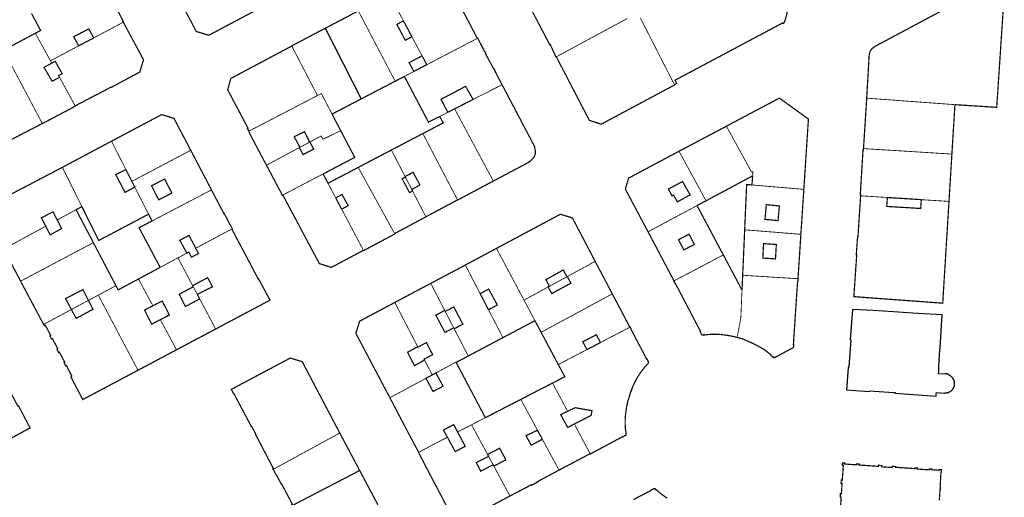
# Model space of a CAD drawing. Units: inches. Extents: x 574422 to 589548, y 4788400 to 4798536.
# Drawn here: x 582529 to 582772, y 4796555 to 4796673 of the extents above; entities that cross this region are included whole.
import ezdxf

# ---------------------------------------------------------------- set-up
doc = ezdxf.new("R2010")
doc.units = ezdxf.units.IN
doc.header["$MEASUREMENT"] = 0
for name, color, linetype, lineweight in [('080111', 7, 'Continuous', 30), ('080117', 7, 'Continuous', 20), ('080119', 7, 'Continuous', 30), ('080126', 7, 'Continuous', 30)]:
    doc.layers.add(name, color=color, linetype=linetype, lineweight=lineweight)
doc.layers.add('080118', color=9, linetype='Continuous')

msp = doc.modelspace()

# ---------------------------------------------------------------- linework, layer by layer
at = {"layer": '080111', "const_width": 0.3, "flags": 128}
for points in [[(582710.6, 4796690.16), (582710.86, 4796689.65), (582710.1, 4796689.25), (582717.78, 4796674.71), (582717.98, 4796674.71), (582717.97, 4796674.16), (582717.36, 4796672.14), (582717.09, 4796671.72), (582716.85, 4796671.86), (582690.36, 4796657.75), (582690.77, 4796656.98), (582690.19, 4796656.66)], [(582548.55, 4796683.15), (582548.87, 4796682.56), (582548.75, 4796682.5), (582549.77, 4796680.62), (582549.87, 4796680.67), (582554.29, 4796672.31), (582554.2, 4796672.26), (582554.31, 4796672.05)], [(582564.93, 4796683.91), (582568.02, 4796678.06), (582568.25, 4796677.62), (582569.05, 4796676.11), (582569.27, 4796675.68), (582569.19, 4796675.64), (582572.31, 4796669.76), (582575.39, 4796668.83), (582591.15, 4796677.2)], [(582619.9, 4796678.92), (582620.26, 4796679.11), (582627.77, 4796683.08), (582630.73, 4796684.63), (582633.36, 4796683.77), (582634.96, 4796680.7), (582637.32, 4796676.15), (582638.13, 4796674.6), (582638.26, 4796674.34), (582638.3, 4796674.37), (582641.59, 4796668.06)], [(582760.92, 4796677.44), (582744.2, 4796668.52), (582739.79, 4796666.16), (582739.75, 4796666.14), (582739.72, 4796666.12), (582739.69, 4796666.1), (582739.66, 4796666.08), (582739.63, 4796666.06), (582739.6, 4796666.04), (582739.57, 4796666.02), (582739.53, 4796666), (582739.5, 4796665.98), (582739.47, 4796665.96), (582739.44, 4796665.94), (582739.41, 4796665.92), (582739.38, 4796665.9), (582739.35, 4796665.88), (582739.32, 4796665.86), (582739.29, 4796665.83), (582739.26, 4796665.81), (582739.23, 4796665.79), (582739.2, 4796665.76), (582739.17, 4796665.74), (582739.15, 4796665.72), (582739.12, 4796665.69), (582739.07, 4796665.65), (582739.03, 4796665.61), (582739.01, 4796665.59), (582738.99, 4796665.57), (582738.97, 4796665.56), (582738.96, 4796665.54), (582738.94, 4796665.52), (582738.92, 4796665.5), (582738.9, 4796665.48), (582738.89, 4796665.46), (582738.87, 4796665.44), (582738.85, 4796665.42), (582738.84, 4796665.41), (582738.82, 4796665.39), (582738.8, 4796665.37), (582738.79, 4796665.35), (582738.77, 4796665.33), (582738.76, 4796665.31), (582738.74, 4796665.29), (582738.73, 4796665.27), (582738.71, 4796665.24), (582738.7, 4796665.22), (582738.67, 4796665.18), (582738.63, 4796665.13), (582738.62, 4796665.1), (582738.6, 4796665.08), (582738.58, 4796665.05), (582738.57, 4796665.02), (582738.55, 4796664.99), (582738.54, 4796664.97), (582738.52, 4796664.94), (582738.51, 4796664.91), (582738.49, 4796664.88), (582738.48, 4796664.85), (582738.47, 4796664.83), (582738.45, 4796664.8), (582738.44, 4796664.77), (582738.43, 4796664.74), (582738.41, 4796664.71), (582738.4, 4796664.68), (582738.39, 4796664.65), (582738.38, 4796664.62), (582738.37, 4796664.59), (582738.36, 4796664.56), (582738.34, 4796664.5), (582738.33, 4796664.44), (582738.32, 4796664.41), (582738.31, 4796664.38), (582738.3, 4796664.35), (582738.29, 4796664.32), (582738.29, 4796664.29), (582738.28, 4796664.26), (582738.28, 4796664.23), (582738.27, 4796664.2), (582738.27, 4796664.17), (582738.26, 4796664.14), (582738.25, 4796664.11), (582738.25, 4796664.08), (582738.25, 4796664.05), (582738.24, 4796664.02), (582738.24, 4796663.99), (582738.23, 4796663.96), (582738.23, 4796663.92), (582738.22, 4796663.89), (582738.22, 4796663.86), (582738.22, 4796663.83), (582738.21, 4796663.8), (582738.21, 4796663.77), (582737.61, 4796653.33)], [(582759.37, 4796651.72), (582764.53, 4796651.39), (582769.19, 4796651.1), (582769.68, 4796651.07), (582769.69, 4796651.35), (582770.34, 4796661.11), (582771.38, 4796676.86)], [(582612.25, 4796674.84), (582604.09, 4796670.55)], [(582655.01, 4796674.99), (582655.56, 4796673.94), (582659.13, 4796667.13), (582659.46, 4796666.49), (582659.57, 4796666.54), (582659.85, 4796665.94), (582660.49, 4796664.57), (582661, 4796663.49), (582661.08, 4796663.52)], [(582542.44, 4796651.42), (582543.14, 4796651.79), (582544.4, 4796652.45), (582544.8, 4796652.66), (582548.1, 4796654.38), (582551.32, 4796656.07), (582551.35, 4796656), (582551.4, 4796656.03), (582554.6, 4796657.74), (582558.36, 4796659.75), (582559.29, 4796662.79), (582557.51, 4796666.1), (582556.01, 4796668.89), (582554.38, 4796671.92), (582554.31, 4796672.05)], [(582604.09, 4796670.55), (582595.93, 4796666.27), (582595.94, 4796666.23), (582595.85, 4796666.18)], [(582647.7, 4796656.64), (582645.96, 4796659.96), (582646.02, 4796659.99), (582645.64, 4796660.66), (582645.58, 4796660.63), (582643.7, 4796664.13), (582643.79, 4796664.18), (582643.43, 4796664.84), (582643.38, 4796664.82), (582641.71, 4796668.12), (582641.59, 4796668.06)], [(582595.85, 4796666.18), (582580.82, 4796658.19), (582580.03, 4796655.39), (582585.05, 4796645.93), (582584.91, 4796645.86), (582585.27, 4796645.19)], [(582690.19, 4796656.66), (582690.23, 4796656.58), (582672.15, 4796646.91), (582669.22, 4796647.85), (582661.08, 4796663.52)], [(582647.7, 4796656.64), (582651.44, 4796649.53), (582652.19, 4796648.11), (582653.17, 4796646.24), (582653.64, 4796645.36), (582655.71, 4796641.42), (582655.66, 4796641.41), (582655.72, 4796641.21), (582655.73, 4796641.15), (582655.75, 4796641.1), (582655.76, 4796641.04), (582655.77, 4796640.98), (582655.79, 4796640.93), (582655.8, 4796640.87), (582655.82, 4796640.81), (582655.83, 4796640.76), (582655.84, 4796640.7), (582655.85, 4796640.64), (582655.86, 4796640.59), (582655.87, 4796640.53), (582655.88, 4796640.47), (582655.89, 4796640.42), (582655.9, 4796640.36), (582655.9, 4796640.3), (582655.91, 4796640.25), (582655.91, 4796640.19), (582655.92, 4796640.13), (582655.92, 4796640.07), (582655.92, 4796640.02), (582655.91, 4796639.9), (582655.9, 4796639.79), (582655.9, 4796639.73), (582655.89, 4796639.67), (582655.88, 4796639.61), (582655.87, 4796639.56), (582655.86, 4796639.5), (582655.84, 4796639.44), (582655.83, 4796639.39), (582655.81, 4796639.33), (582655.79, 4796639.27), (582655.77, 4796639.22), (582655.75, 4796639.16), (582655.73, 4796639.11), (582655.71, 4796639.05), (582655.68, 4796639), (582655.66, 4796638.95), (582655.63, 4796638.9), (582655.6, 4796638.85), (582655.57, 4796638.8), (582655.54, 4796638.75), (582655.51, 4796638.7), (582655.45, 4796638.61), (582655.38, 4796638.53), (582655.35, 4796638.49), (582655.32, 4796638.46), (582655.29, 4796638.42), (582655.26, 4796638.39), (582655.22, 4796638.35), (582655.19, 4796638.32), (582655.16, 4796638.29), (582655.12, 4796638.25), (582655.09, 4796638.22), (582655.05, 4796638.19), (582655.02, 4796638.16), (582654.98, 4796638.13), (582654.95, 4796638.1), (582654.91, 4796638.07), (582654.87, 4796638.04), (582654.83, 4796638.01), (582654.8, 4796637.98), (582654.76, 4796637.95), (582654.72, 4796637.92), (582654.69, 4796637.89), (582654.65, 4796637.86), (582654.48, 4796637.73), (582654.54, 4796637.66), (582645.54, 4796632.89)], [(582542.44, 4796651.42), (582542.28, 4796651.34), (582542.32, 4796651.27), (582536.33, 4796648.1), (582534.34, 4796647.07)], [(582703.01, 4796646.41), (582709.55, 4796649.88), (582716.09, 4796653.34), (582723.24, 4796648.18), (582722.11, 4796630.85), (582722.11, 4796630.84)], [(582736.82, 4796640.89), (582737.22, 4796647.11), (582737.42, 4796650.29), (582737.52, 4796651.87), (582737.61, 4796653.33)], [(582759.37, 4796651.72), (582759.1, 4796647.34), (582758.99, 4796645.63), (582758.87, 4796643.62), (582758.62, 4796639.6), (582758.62, 4796639.54)], [(582570.93, 4796640.48), (582566.8, 4796648.35), (582563.77, 4796649.27), (582554.66, 4796644.45), (582551.42, 4796642.73), (582551.39, 4796642.71)], [(582534.34, 4796647.07), (582531.79, 4796645.76), (582530.41, 4796645.04), (582528.05, 4796643.82), (582526.48, 4796643.01)], [(582703.01, 4796646.41), (582702.07, 4796645.91), (582700.27, 4796644.96), (582697.17, 4796643.32), (582691.33, 4796640.24)], [(582585.27, 4796645.19), (582585.44, 4796644.87), (582585.35, 4796644.82), (582589.6, 4796636.8)], [(582551.39, 4796642.71), (582545.33, 4796639.49), (582539.28, 4796636.27)], [(582570.93, 4796640.48), (582571.12, 4796640.13), (582572.36, 4796637.75), (582573.49, 4796635.6), (582576.05, 4796630.71)], [(582683.7, 4796620.38), (582678.09, 4796630.92), (582678.9, 4796633.62), (582691.33, 4796640.24)], [(582736.12, 4796629.26), (582736.13, 4796629.38), (582736.02, 4796629.39), (582736.72, 4796640.73), (582736.81, 4796640.72), (582736.82, 4796640.89)], [(582758.62, 4796639.54), (582758.6, 4796639.21), (582758.26, 4796633.71), (582757.91, 4796628.01), (582757.9, 4796627.87)], [(582589.6, 4796636.8), (582593.53, 4796629.39), (582593.64, 4796629.45)], [(582524.82, 4796616.14), (582520.71, 4796624), (582521.63, 4796627.03), (582527.36, 4796630.04), (582528.92, 4796630.85), (582533.8, 4796633.4), (582533.91, 4796633.46), (582539.13, 4796636.19), (582539.28, 4796636.27)], [(582636.72, 4796628.24), (582636.83, 4796628.3), (582636.85, 4796628.27), (582645.54, 4796632.89)], [(582581.06, 4796621.07), (582581.17, 4796621.12), (582579.17, 4796624.92), (582579.09, 4796624.88), (582576.05, 4796630.71)], [(582593.64, 4796629.45), (582599.28, 4796618.86), (582602.65, 4796612.54), (582605.6, 4796611.6), (582605.68, 4796611.64), (582611.13, 4796614.55), (582612.64, 4796615.36), (582613.52, 4796615.82)], [(582722.11, 4796630.84), (582721.38, 4796619.76)], [(582757.9, 4796627.87), (582757.89, 4796627.71), (582757.77, 4796625.78), (582757.65, 4796623.82), (582757.47, 4796620.82), (582757.24, 4796617.22), (582757.21, 4796616.72), (582757.05, 4796614.06), (582757.02, 4796613.56), (582756.77, 4796609.53), (582756.61, 4796606.93), (582756.47, 4796604.64), (582756.46, 4796604.54), (582756.4, 4796603.44), (582756.37, 4796602.95), (582756.36, 4796602.78), (582750.3, 4796603.23), (582744.19, 4796603.68), (582739.32, 4796604.03), (582734.55, 4796604.39), (582734.5, 4796604.39), (582734.45, 4796604.39), (582734.45, 4796604.43), (582734.45, 4796604.48), (582735.14, 4796614.62), (582735.04, 4796614.63), (582735.36, 4796619.11), (582735.45, 4796619.1), (582736.12, 4796629.26)], [(582636.72, 4796628.24), (582633.8, 4796626.68), (582632.82, 4796626.16), (582629.62, 4796624.45), (582628.92, 4796624.07)], [(582670.66, 4796613.09), (582665.05, 4796623.8), (582662.08, 4796624.71), (582646.32, 4796616.29)], [(582621.2, 4796619.95), (582625.06, 4796622.01), (582628.9, 4796624.07), (582628.92, 4796624.07)], [(582581.06, 4796621.07), (582581.19, 4796620.82), (582582.58, 4796618.19), (582582.66, 4796618.05), (582583.5, 4796616.46), (582587.58, 4796608.75), (582587.66, 4796608.8), (582588.44, 4796607.32), (582589.66, 4796605.07), (582590.49, 4796603.53), (582590.17, 4796603.36), (582589.27, 4796602.89), (582587.05, 4796601.7), (582586.08, 4796601.19), (582583.88, 4796600.02), (582582.91, 4796599.51), (582580.71, 4796598.34), (582579.74, 4796597.83), (582577.54, 4796596.66), (582577.08, 4796596.41)], [(582621.2, 4796619.95), (582621.25, 4796619.86), (582621.25, 4796619.85), (582613.56, 4796615.74), (582613.52, 4796615.82)], [(582683.7, 4796620.38), (582684.02, 4796619.78), (582685.35, 4796617.25), (582685.57, 4796616.85), (582686.71, 4796614.69), (582686.9, 4796614.34), (582686.98, 4796614.18), (582688.2, 4796611.87), (582689.47, 4796609.46), (582690.09, 4796608.29)], [(582721.38, 4796619.76), (582721.03, 4796614.3), (582720.67, 4796608.82)], [(582524.82, 4796616.14), (582526.9, 4796612.17), (582528.98, 4796608.21)], [(582638.64, 4796612.18), (582642.48, 4796614.24), (582644.13, 4796615.12), (582645.26, 4796615.72), (582646.32, 4796616.29)], [(582630.12, 4796607.67), (582630.14, 4796607.68), (582634.38, 4796609.92), (582636.33, 4796610.96), (582637.69, 4796611.68), (582638.48, 4796612.1), (582638.64, 4796612.18)], [(582674.88, 4796605.08), (582672.77, 4796609.09), (582670.66, 4796613.09)], [(582528.98, 4796608.21), (582534.64, 4796597.56), (582534.68, 4796597.57)], [(582630.12, 4796607.67), (582629.13, 4796607.14), (582627.68, 4796606.38), (582625.69, 4796605.32), (582623.69, 4796604.26), (582622.34, 4796603.55), (582621.26, 4796602.97)], [(582705.66, 4796594.35), (582705.57, 4796594.37), (582705.45, 4796594.4), (582705.33, 4796594.43), (582705.2, 4796594.46), (582705.08, 4796594.49), (582704.96, 4796594.52), (582704.84, 4796594.55), (582704.71, 4796594.57), (582704.59, 4796594.6), (582704.47, 4796594.63), (582704.35, 4796594.65), (582704.22, 4796594.68), (582704.1, 4796594.7), (582703.73, 4796594.77), (582703.37, 4796594.83), (582703.12, 4796594.87), (582702.88, 4796594.91), (582702.63, 4796594.94), (582702.39, 4796594.97), (582702.14, 4796595), (582701.9, 4796595.03), (582701.65, 4796595.05), (582701.41, 4796595.07), (582701.16, 4796595.08), (582700.91, 4796595.09), (582700.67, 4796595.1), (582700.42, 4796595.11), (582700.17, 4796595.11), (582699.93, 4796595.11), (582699.68, 4796595.11), (582699.43, 4796595.1), (582699.19, 4796595.09), (582698.94, 4796595.08), (582698.7, 4796595.06), (582698.45, 4796595.04), (582698.18, 4796595.02), (582697.91, 4796594.99), (582697.89, 4796594.98), (582697.87, 4796594.98), (582697.84, 4796594.98), (582697.82, 4796594.98), (582697.79, 4796594.97), (582697.77, 4796594.97), (582697.74, 4796594.97), (582697.72, 4796594.96), (582697.7, 4796594.96), (582697.67, 4796594.96), (582697.65, 4796594.96), (582697.62, 4796594.95), (582697.6, 4796594.95), (582697.57, 4796594.95), (582697.55, 4796594.94), (582697.53, 4796594.94), (582697.5, 4796594.94), (582697.45, 4796594.93), (582697.44, 4796595.01), (582697.43, 4796595), (582697.41, 4796594.99), (582697.39, 4796594.98), (582697.37, 4796594.97), (582697.35, 4796594.97), (582697.33, 4796594.96), (582697.32, 4796594.95), (582697.3, 4796594.94), (582697.28, 4796594.94), (582697.26, 4796594.93), (582697.25, 4796594.92), (582697.23, 4796594.92), (582697.21, 4796594.91), (582697.2, 4796594.91), (582697.18, 4796594.9), (582697.16, 4796594.9), (582697.15, 4796594.9), (582697.13, 4796594.9), (582697.1, 4796594.9), (582697.09, 4796594.9), (582697.07, 4796594.9), (582697.05, 4796594.91), (582697.02, 4796594.92), (582697.01, 4796594.93), (582697, 4796594.94), (582696.99, 4796594.95), (582696.98, 4796594.96), (582696.97, 4796594.97), (582696.96, 4796594.98), (582696.95, 4796594.99), (582696.94, 4796595), (582696.93, 4796595.01), (582696.92, 4796595.03), (582696.91, 4796595.04), (582696.9, 4796595.06), (582696.89, 4796595.07), (582696.88, 4796595.09), (582696.87, 4796595.1), (582696.86, 4796595.12), (582696.86, 4796595.14), (582696.85, 4796595.15), (582696.84, 4796595.17), (582696.83, 4796595.19), (582696.82, 4796595.21), (582696.82, 4796595.22), (582696.79, 4796595.27), (582696.54, 4796595.79), (582696.55, 4796595.8), (582696.62, 4796595.84), (582693.96, 4796600.92), (582692.79, 4796603.15), (582690.62, 4796607.3), (582690.43, 4796607.67), (582690.36, 4796607.63), (582690.09, 4796608.16), (582690.15, 4796608.19), (582690.09, 4796608.29)], [(582720.67, 4796608.82), (582720.64, 4796608.08), (582720.56, 4796608.08), (582719.54, 4796592.66), (582719.63, 4796592.65), (582719.59, 4796592.05), (582719.57, 4796591.87), (582719.35, 4796591.75), (582715.1, 4796589.46), (582715.08, 4796589.48), (582715.07, 4796589.47), (582715.05, 4796589.46), (582715.04, 4796589.46), (582715.03, 4796589.45), (582715.02, 4796589.44), (582715, 4796589.43), (582714.99, 4796589.43), (582714.98, 4796589.42), (582714.96, 4796589.42), (582714.95, 4796589.41), (582714.94, 4796589.4), (582714.93, 4796589.4), (582714.91, 4796589.39), (582714.9, 4796589.39), (582714.89, 4796589.39), (582714.88, 4796589.38), (582714.86, 4796589.38), (582714.85, 4796589.38), (582714.84, 4796589.37), (582714.83, 4796589.37), (582714.82, 4796589.37), (582714.8, 4796589.37), (582714.78, 4796589.37), (582714.75, 4796589.37), (582714.74, 4796589.38), (582714.72, 4796589.38), (582714.71, 4796589.39), (582714.7, 4796589.39), (582714.68, 4796589.4), (582714.67, 4796589.41), (582714.66, 4796589.42), (582714.64, 4796589.42), (582714.63, 4796589.43), (582714.62, 4796589.44), (582714.6, 4796589.45), (582714.59, 4796589.47), (582714.58, 4796589.48), (582714.56, 4796589.49), (582714.55, 4796589.5), (582714.54, 4796589.51), (582714.53, 4796589.53), (582714.51, 4796589.54), (582714.5, 4796589.55), (582714.49, 4796589.56), (582714.48, 4796589.58), (582714.46, 4796589.59), (582714.43, 4796589.55), (582713.96, 4796589.97), (582713.99, 4796590.03), (582713.98, 4796590.04), (582713.97, 4796590.05), (582713.85, 4796590.15), (582713.84, 4796590.17), (582713.76, 4796590.23), (582713.69, 4796590.29), (582713.62, 4796590.35), (582713.56, 4796590.4), (582713.49, 4796590.46), (582713.42, 4796590.51), (582713.35, 4796590.56), (582713.29, 4796590.62), (582713.22, 4796590.67), (582713.15, 4796590.72), (582713.08, 4796590.78), (582713.01, 4796590.83), (582712.94, 4796590.88), (582712.87, 4796590.93), (582712.8, 4796590.98), (582712.73, 4796591.04), (582712.66, 4796591.09), (582712.59, 4796591.14), (582712.52, 4796591.19), (582712.45, 4796591.24), (582712.38, 4796591.29), (582712.31, 4796591.34), (582712.24, 4796591.39), (582712.17, 4796591.44), (582710.55, 4796592.37), (582709.57, 4796592.85), (582708.8, 4796593.2), (582706.79, 4796594.07), (582706.67, 4796594.1), (582706.55, 4796594.13), (582706.43, 4796594.16), (582706.3, 4796594.19), (582706.18, 4796594.22), (582706.06, 4796594.25), (582705.94, 4796594.28), (582705.82, 4796594.31), (582705.69, 4796594.34), (582705.66, 4796594.35)], [(582679.21, 4796596.86), (582677.05, 4796600.97), (582674.88, 4796605.08)], [(582621.26, 4796602.97), (582620.28, 4796602.45), (582619.04, 4796601.79), (582612.57, 4796598.34), (582611.65, 4796595.34), (582620.04, 4796579.47)], [(582534.68, 4796597.57), (582534.88, 4796597.23), (582535.04, 4796597.31), (582535.08, 4796597.34), (582536.41, 4796594.82), (582536.33, 4796594.78), (582536.2, 4796594.71), (582536.62, 4796593.93), (582536.76, 4796594), (582536.84, 4796594.04), (582538.15, 4796591.53), (582538.05, 4796591.47), (582537.95, 4796591.42), (582538.36, 4796590.62), (582538.47, 4796590.68), (582538.54, 4796590.71), (582539.88, 4796588.2), (582539.77, 4796588.15), (582539.68, 4796588.1), (582540.08, 4796587.33), (582540.19, 4796587.39), (582540.27, 4796587.43), (582541.58, 4796584.88), (582541.47, 4796584.83), (582541.39, 4796584.79), (582541.59, 4796584.4), (582541.51, 4796584.34), (582542.34, 4796582.78), (582543.5, 4796580.57), (582544.31, 4796579.02), (582545.53, 4796579.67), (582547.74, 4796580.84), (582548.71, 4796581.36), (582550.91, 4796582.53), (582551.88, 4796583.04), (582554.08, 4796584.21), (582555.05, 4796584.72), (582557.26, 4796585.9), (582557.92, 4796586.25)], [(582577.08, 4796596.41), (582576.57, 4796596.14), (582574.33, 4796594.96), (582573.36, 4796594.44), (582571.11, 4796593.25), (582570.14, 4796592.73), (582567.89, 4796591.54), (582567.44, 4796591.3)], [(582679.21, 4796596.86), (582679.28, 4796596.89), (582679.54, 4796596.4), (582679.48, 4796596.37), (582679.85, 4796595.67), (582680.76, 4796593.92), (582681.05, 4796593.38), (582681.97, 4796591.64), (582682.24, 4796591.13), (582683.15, 4796589.38), (582683.36, 4796588.99), (582683.42, 4796589.03), (582683.71, 4796588.49), (582683.68, 4796588.47), (582683.71, 4796588.44), (582683.75, 4796588.38), (582683.8, 4796588.28), (582683.81, 4796588.15), (582683.79, 4796588.05), (582683.71, 4796587.93), (582683.63, 4796587.84), (582683.58, 4796587.78), (582683.17, 4796587.32), (582683.1, 4796587.3), (582683.01, 4796587.19), (582682.92, 4796587.07), (582682.83, 4796586.96), (582682.75, 4796586.85), (582682.66, 4796586.73), (582682.57, 4796586.62), (582682.48, 4796586.51), (582682.4, 4796586.39), (582682.31, 4796586.28), (582682.23, 4796586.17), (582682.14, 4796586.05), (582682.06, 4796585.94), (582681.97, 4796585.83), (582681.89, 4796585.71), (582681.81, 4796585.6), (582681.73, 4796585.49), (582681.65, 4796585.37), (582681.57, 4796585.26), (582681.49, 4796585.14), (582681.42, 4796585.03), (582681.34, 4796584.91), (582681.27, 4796584.8), (582681.12, 4796584.56), (582680.98, 4796584.33), (582680.91, 4796584.21), (582680.85, 4796584.09), (582680.78, 4796583.97), (582680.72, 4796583.85), (582680.65, 4796583.73), (582680.59, 4796583.61), (582680.53, 4796583.49), (582680.47, 4796583.37), (582680.41, 4796583.25), (582680.35, 4796583.13), (582680.29, 4796583.01), (582680.24, 4796582.89), (582680.18, 4796582.77), (582680.13, 4796582.65), (582680.07, 4796582.53), (582680.02, 4796582.41), (582679.96, 4796582.29), (582679.91, 4796582.17), (582679.86, 4796582.05), (582679.8, 4796581.93), (582679.75, 4796581.81), (582679.69, 4796581.69), (582679.74, 4796581.64), (582679.52, 4796581.06), (582679.45, 4796581.08), (582679.36, 4796580.77), (582679.38, 4796580.76), (582678.82, 4796578.87), (582678.8, 4796578.87), (582678.78, 4796578.88), (582678.69, 4796578.54), (582678.73, 4796578.51), (582678.6, 4796577.89), (582678.52, 4796577.87), (582678.5, 4796577.7), (582678.47, 4796577.53), (582678.44, 4796577.37), (582678.41, 4796577.2), (582678.38, 4796577.03), (582678.36, 4796576.86), (582678.33, 4796576.69), (582678.3, 4796576.52), (582678.28, 4796576.35), (582678.25, 4796576.18), (582678.23, 4796576.01), (582678.21, 4796575.84), (582678.19, 4796575.67), (582678.17, 4796575.5), (582678.15, 4796575.33), (582678.13, 4796575.16), (582678.11, 4796574.99), (582678.1, 4796574.82), (582678.09, 4796574.65), (582678.08, 4796574.48), (582678.07, 4796574.31), (582678.06, 4796574.14), (582678.05, 4796573.88), (582678.05, 4796573.62), (582678.05, 4796573.53), (582678.05, 4796573.44), (582678.05, 4796573.34), (582678.05, 4796573.25), (582678.05, 4796573.16), (582678.05, 4796573.07), (582678.06, 4796572.98), (582678.06, 4796572.88), (582678.06, 4796572.79), (582678.07, 4796572.7), (582678.07, 4796572.61), (582678.08, 4796572.52), (582678.08, 4796572.42), (582678.09, 4796572.33), (582678.09, 4796572.24), (582678.1, 4796572.15), (582678.1, 4796572.05), (582678.11, 4796571.96), (582678.11, 4796571.87), (582678.12, 4796571.78), (582678.12, 4796571.69), (582678.13, 4796571.59), (582678.29, 4796570.71), (582678.27, 4796570.7), (582678.27, 4796570.68), (582678.28, 4796570.66), (582678.28, 4796570.64), (582678.28, 4796570.62), (582678.28, 4796570.61), (582678.29, 4796570.59), (582678.29, 4796570.57), (582678.29, 4796570.55), (582678.29, 4796570.54), (582678.29, 4796570.52), (582678.29, 4796570.5), (582678.29, 4796570.48), (582678.29, 4796570.47), (582678.29, 4796570.45), (582678.29, 4796570.44), (582678.29, 4796570.42), (582678.29, 4796570.41), (582678.28, 4796570.39), (582678.28, 4796570.38), (582678.28, 4796570.36), (582678.27, 4796570.35), (582678.27, 4796570.34), (582678.25, 4796570.31), (582678.24, 4796570.29), (582678.22, 4796570.28), (582678.21, 4796570.27), (582678.2, 4796570.26), (582678.19, 4796570.25), (582678.18, 4796570.25), (582678.17, 4796570.24), (582678.16, 4796570.23), (582678.15, 4796570.23), (582678.13, 4796570.22), (582678.12, 4796570.21), (582678.11, 4796570.21), (582678.1, 4796570.2), (582678.08, 4796570.2), (582678.07, 4796570.19), (582678.06, 4796570.18), (582678.04, 4796570.18), (582678.03, 4796570.17), (582678.01, 4796570.17), (582678, 4796570.16), (582677.99, 4796570.16), (582677.97, 4796570.15), (582677.98, 4796570.1), (582677.46, 4796569.82), (582677.41, 4796569.86), (582670.05, 4796565.93), (582670.04, 4796565.91), (582669.59, 4796565.66), (582669.55, 4796565.75), (582669.41, 4796565.68)], [(582557.92, 4796586.25), (582558.23, 4796586.41), (582560.48, 4796587.6), (582561.45, 4796588.12), (582563.69, 4796589.31), (582564.67, 4796589.83), (582566.92, 4796591.02), (582567.44, 4796591.3)], [(582509.96, 4796560.85), (582510.47, 4796561.13), (582512.66, 4796562.31), (582513.99, 4796563.02), (582516.2, 4796564.19), (582517.27, 4796564.75), (582519.5, 4796565.92), (582519.97, 4796566.15), (582520, 4796566.07), (582521.27, 4796566.74), (582523.56, 4796567.89), (582524.63, 4796568.45), (582526.88, 4796569.62), (582527.94, 4796570.18), (582530.07, 4796571.36), (582531.33, 4796572.02), (582530.82, 4796573), (582530.52, 4796573.57), (582529.29, 4796575.9), (582528.48, 4796577.44), (582528.33, 4796577.37), (582524.14, 4796585.29), (582524.2, 4796585.32), (582521.83, 4796589.81)], [(582591.28, 4796561.82), (582591.15, 4796562.06), (582591.26, 4796562.12), (582586.91, 4796570.44), (582586.98, 4796570.5), (582586.91, 4796570.65), (582586.07, 4796572.21), (582586, 4796572.33), (582585.92, 4796572.3), (582581.5, 4796580.62), (582581.43, 4796580.58), (582580.93, 4796581.53), (582595.48, 4796589.26), (582598.43, 4796588.35), (582607.68, 4796570.77)], [(582620.04, 4796579.47), (582623.55, 4796572.76), (582627.13, 4796566)], [(582612.59, 4796561.53), (582612.36, 4796561.96), (582607.68, 4796570.77)], [(582627.13, 4796566), (582627.18, 4796565.91), (582627.16, 4796565.89), (582628.91, 4796562.49), (582630.77, 4796558.94), (582631.11, 4796558.28), (582631.45, 4796557.63), (582631.47, 4796557.64), (582635.36, 4796550.18), (582638.35, 4796549.25), (582649.57, 4796555.21), (582649.64, 4796555.25)], [(582661.74, 4796561.63), (582665.58, 4796563.65), (582669.41, 4796565.68)], [(582591.28, 4796561.82), (582591.66, 4796561.11), (582591.82, 4796560.82), (582591.88, 4796560.76), (582593.3, 4796558.13), (582593.36, 4796558.18), (582595.96, 4796553.29), (582595.83, 4796553.19), (582595.99, 4796552.89)], [(582617.1, 4796553.05), (582617.07, 4796553.1), (582612.59, 4796561.53)], [(582649.64, 4796555.25), (582652.31, 4796556.64), (582654.97, 4796558.03), (582654.99, 4796557.97), (582655.02, 4796557.92), (582656.49, 4796558.7), (582656.44, 4796558.8), (582661.58, 4796561.54), (582661.74, 4796561.63)], [(582755.52, 4796554.17), (582755.69, 4796556.85), (582755.74, 4796556.85), (582755.79, 4796557.46), (582755.72, 4796557.46), (582755.92, 4796561.2), (582756.04, 4796561.19), (582756.06, 4796561.47), (582756.08, 4796561.68), (582756.08, 4796561.72), (582755.5, 4796561.76), (582755.49, 4796561.59), (582753.61, 4796561.73), (582753.62, 4796561.9), (582753.04, 4796561.94), (582753.02, 4796561.69), (582750.06, 4796561.89), (582750.08, 4796562.14), (582749.5, 4796562.18), (582749.49, 4796562), (582744.7, 4796562.33), (582744.71, 4796562.51), (582744.19, 4796562.55), (582743.94, 4796562.57), (582743.92, 4796562.27), (582741.26, 4796562.45), (582741.28, 4796562.75), (582740.52, 4796562.81), (582740.5, 4796562.56), (582735.71, 4796562.89), (582735.73, 4796563.14), (582735.14, 4796563.18), (582735.12, 4796562.93), (582732.2, 4796563.13), (582732.22, 4796563.38), (582731.63, 4796563.42), (582731.59, 4796562.84), (582731.84, 4796562.83), (582731.6, 4796559.19), (582731.35, 4796559.2), (582731.29, 4796558.36), (582731.54, 4796558.35), (582731.37, 4796555.8), (582731.12, 4796555.82), (582731.07, 4796554.99), (582731.32, 4796554.97), (582730.99, 4796550.05)], [(582680.1, 4796554.36), (582684.44, 4796556.62), (582684.41, 4796556.69), (582684.94, 4796556.96), (582684.96, 4796556.97), (582684.98, 4796556.98), (582685, 4796556.99), (582685.02, 4796557), (582685.04, 4796557.01), (582685.06, 4796557.02), (582685.07, 4796557.03), (582685.09, 4796557.04), (582685.11, 4796557.04), (582685.13, 4796557.05), (582685.15, 4796557.06), (582685.17, 4796557.07), (582685.18, 4796557.07), (582685.2, 4796557.08), (582685.22, 4796557.08), (582685.24, 4796557.08), (582685.25, 4796557.09), (582685.27, 4796557.09), (582685.29, 4796557.09), (582685.3, 4796557.09), (582685.32, 4796557.08), (582685.33, 4796557.08), (582685.35, 4796557.07), (582685.38, 4796557.06), (582685.39, 4796557.06), (582685.4, 4796557.04), (582685.42, 4796557.03), (582685.43, 4796557.01), (582685.44, 4796557.01), (582685.45, 4796557), (582685.46, 4796556.98), (582685.48, 4796556.96), (582685.49, 4796556.94), (582685.5, 4796556.93), (582685.5, 4796556.92), (582685.51, 4796556.91), (582685.52, 4796556.9), (582685.52, 4796556.89), (582685.53, 4796556.87), (582685.54, 4796556.86), (582685.57, 4796556.91), (582686.03, 4796556.54), (582686.01, 4796556.51), (582686.15, 4796556.4), (582686.24, 4796556.33), (582686.33, 4796556.25), (582686.42, 4796556.18), (582686.51, 4796556.11), (582686.6, 4796556.04), (582686.69, 4796555.97), (582686.78, 4796555.9), (582686.87, 4796555.83), (582686.96, 4796555.76), (582687.05, 4796555.69), (582687.14, 4796555.62), (582687.23, 4796555.55), (582687.32, 4796555.48), (582687.41, 4796555.42), (582687.51, 4796555.35), (582687.6, 4796555.28), (582687.69, 4796555.21), (582687.78, 4796555.15), (582687.88, 4796555.08), (582687.97, 4796555.02), (582688.07, 4796554.95), (582688.25, 4796554.83), (582688.43, 4796554.71)]]:
    msp.add_lwpolyline(points, dxfattribs=at)
at = {"layer": '080111', "flags": 128}
msp.add_lwpolyline([(582734.13, 4796601.25), (582733.57, 4796593.72), (582733.66, 4796593.71), (582733.17, 4796587.06), (582733.06, 4796586.88), (582732.66, 4796581.44), (582738.32, 4796581.01), (582738.33, 4796581.19), (582744.19, 4796580.78), (582744.65, 4796580.75), (582744.64, 4796580.58), (582754.76, 4796579.86), (582754.76, 4796579.96), (582754.77, 4796580.16), (582754.78, 4796580.36), (582754.8, 4796580.73), (582756.76, 4796580.63), (582756.81, 4796580.64), (582756.87, 4796580.64), (582756.93, 4796580.65), (582756.98, 4796580.66), (582757.04, 4796580.66), (582757.09, 4796580.67), (582757.15, 4796580.68), (582757.21, 4796580.68), (582757.26, 4796580.69), (582757.32, 4796580.7), (582757.37, 4796580.71), (582757.43, 4796580.72), (582757.48, 4796580.73), (582757.53, 4796580.74), (582757.59, 4796580.76), (582757.64, 4796580.77), (582757.69, 4796580.78), (582757.75, 4796580.8), (582757.8, 4796580.82), (582757.85, 4796580.83), (582757.9, 4796580.85), (582757.95, 4796580.88), (582758.06, 4796580.93), (582758.17, 4796580.98), (582758.23, 4796581.02), (582758.29, 4796581.06), (582758.34, 4796581.09), (582758.4, 4796581.14), (582758.45, 4796581.18), (582758.5, 4796581.22), (582758.56, 4796581.27), (582758.61, 4796581.32), (582758.66, 4796581.37), (582758.7, 4796581.42), (582758.75, 4796581.47), (582758.79, 4796581.53), (582758.83, 4796581.58), (582758.88, 4796581.64), (582758.91, 4796581.7), (582758.95, 4796581.76), (582758.99, 4796581.82), (582759.02, 4796581.88), (582759.05, 4796581.95), (582759.08, 4796582.01), (582759.13, 4796582.13), (582759.15, 4796582.19), (582759.17, 4796582.25), (582759.19, 4796582.3), (582759.21, 4796582.35), (582759.22, 4796582.41), (582759.24, 4796582.46), (582759.25, 4796582.52), (582759.26, 4796582.58), (582759.27, 4796582.63), (582759.27, 4796582.69), (582759.28, 4796582.74), (582759.29, 4796582.8), (582759.29, 4796582.86), (582759.29, 4796582.91), (582759.29, 4796582.97), (582759.29, 4796583.03), (582759.29, 4796583.08), (582759.28, 4796583.14), (582759.28, 4796583.19), (582759.27, 4796583.25), (582759.26, 4796583.3), (582759.26, 4796583.32), (582759.25, 4796583.36), (582759.23, 4796583.47), (582759.19, 4796583.59), (582759.18, 4796583.64), (582759.16, 4796583.7), (582759.14, 4796583.76), (582759.11, 4796583.81), (582759.09, 4796583.87), (582759.06, 4796583.93), (582759.03, 4796583.98), (582759, 4796584.03), (582758.97, 4796584.09), (582758.94, 4796584.14), (582758.91, 4796584.19), (582758.87, 4796584.24), (582758.84, 4796584.29), (582758.8, 4796584.34), (582758.76, 4796584.39), (582758.73, 4796584.43), (582758.69, 4796584.48), (582758.64, 4796584.53), (582758.6, 4796584.57), (582758.56, 4796584.61), (582758.47, 4796584.7), (582758.37, 4796584.78), (582758.32, 4796584.82), (582758.27, 4796584.86), (582758.21, 4796584.9), (582758.16, 4796584.94), (582758.1, 4796584.97), (582758.05, 4796585.01), (582757.99, 4796585.04), (582757.93, 4796585.07), (582757.87, 4796585.11), (582757.82, 4796585.14), (582757.76, 4796585.17), (582757.7, 4796585.2), (582757.64, 4796585.23), (582757.58, 4796585.26), (582757.52, 4796585.29), (582757.46, 4796585.31), (582757.4, 4796585.34), (582757.33, 4796585.37), (582757.27, 4796585.39), (582757.21, 4796585.42), (582757.15, 4796585.45), (582757.09, 4796585.48), (582757, 4796585.27), (582755.35, 4796585.37), (582755.38, 4796586.21), (582755.43, 4796587.37), (582755.61, 4796591.27), (582755.64, 4796591.41), (582755.67, 4796591.53), (582755.74, 4796591.78), (582755.98, 4796595.85), (582756.23, 4796599.91), (582756.2, 4796599.91), (582756.18, 4796599.91), (582750.21, 4796600.28), (582744.19, 4796600.64), (582739.12, 4796600.95)], close=True, dxfattribs=at)
at = {"layer": '080117', "const_width": 0.2, "flags": 128}
for points in [[(582619.9, 4796678.92), (582623.38, 4796672.38)], [(582621.35, 4796657.51), (582616.8, 4796666.17), (582612.25, 4796674.84)], [(582661.08, 4796663.52), (582671.12, 4796668.94), (582678.57, 4796672.96)], [(582690.19, 4796656.66), (582685.56, 4796665.73), (582681.81, 4796673.08)], [(582554.31, 4796672.05), (582550.67, 4796670.12), (582547.02, 4796668.19)], [(582532.63, 4796669.33), (582534.65, 4796665.65), (582536.35, 4796662.54)], [(582625.46, 4796668.48), (582627.98, 4796663.77)], [(582641.59, 4796668.06), (582635.37, 4796664.82), (582629.15, 4796661.58)], [(582543.31, 4796666.23), (582539.83, 4796664.39), (582536.35, 4796662.54)], [(582595.85, 4796666.18), (582599.01, 4796660.08), (582602.18, 4796653.97)], [(582534.34, 4796647.07), (582529.55, 4796656.11), (582525.88, 4796663.03)], [(582536.35, 4796662.54), (582536.51, 4796662.25), (582536.67, 4796661.96)], [(582538.58, 4796658.46), (582540.4, 4796655.15), (582542.44, 4796651.42)], [(582625.93, 4796659.9), (582623.74, 4796658.76), (582623.61, 4796658.69)], [(582647.7, 4796656.64), (582644.13, 4796654.82), (582640.55, 4796653.01)], [(582585.27, 4796645.19), (582594.2, 4796649.83), (582602.18, 4796653.97)], [(582605.79, 4796649.4), (582604.46, 4796651.93), (582603.14, 4796654.47), (582602.66, 4796654.22), (582602.18, 4796653.97)], [(582759.37, 4796651.72), (582751.78, 4796652.28), (582744.2, 4796652.84), (582740.91, 4796653.09), (582737.61, 4796653.33)], [(582634.33, 4796649.85), (582633.33, 4796649.34), (582632.32, 4796648.82)], [(582645.54, 4796632.89), (582640.77, 4796641.79), (582636, 4796650.69)], [(582709.49, 4796634.17), (582709.56, 4796635.16), (582709.18, 4796635.19), (582706.1, 4796640.8), (582703.01, 4796646.41)], [(582607.91, 4796645.33), (582605.73, 4796644.26), (582603.55, 4796643.19), (582603.12, 4796644.02), (582600.31, 4796642.52)], [(582636.72, 4796628.24), (582632.44, 4796636.42), (582628.17, 4796644.6)], [(582554.94, 4796635.73), (582551.39, 4796642.71)], [(582600.25, 4796642.49), (582597.86, 4796641.21)], [(582570.93, 4796640.48), (582563.68, 4796636.65), (582556.42, 4796632.81)], [(582597.7, 4796641.13), (582589.6, 4796636.8)], [(582623.78, 4796634.01), (582620.41, 4796640.54)], [(582691.33, 4796640.24), (582694.68, 4796634.1), (582697.99, 4796628.02)], [(582758.62, 4796639.54), (582751.41, 4796639.99), (582744.2, 4796640.44), (582740.51, 4796640.66), (582736.82, 4796640.89)], [(582539.28, 4796636.27), (582543.77, 4796627.25), (582544.09, 4796626.6)], [(582593.64, 4796629.45), (582602.5, 4796634.08), (582603.57, 4796634.64)], [(582612.23, 4796636.25), (582616.72, 4796628.1), (582621.2, 4796619.95)], [(582606.69, 4796628.73), (582604.78, 4796632.35)], [(582625.43, 4796630.83), (582624.66, 4796632.31), (582623.85, 4796633.87)], [(582722.11, 4796630.84), (582715.06, 4796631.44), (582709.32, 4796631.93)], [(582560.54, 4796624.73), (582558.48, 4796628.77), (582557.14, 4796631.4)], [(582576.05, 4796630.71), (582567.12, 4796626.05), (582561.39, 4796623.05)], [(582628.92, 4796624.07), (582625.63, 4796630.43)], [(582736.12, 4796629.26), (582740.16, 4796629), (582742.71, 4796628.84)], [(582683.7, 4796620.38), (582689.74, 4796623.62), (582695.78, 4796626.85)], [(582751.09, 4796628.3), (582754.49, 4796628.09), (582757.9, 4796627.87)], [(582538.01, 4796623.3), (582541.05, 4796624.95), (582542.66, 4796625.82)], [(582613.52, 4796615.82), (582608.54, 4796625.23), (582608.15, 4796625.97)], [(582524.82, 4796616.14), (582530, 4796618.95), (582535.18, 4796621.76)], [(582581.06, 4796621.07), (582576.62, 4796618.7), (582572.19, 4796616.32)], [(582721.38, 4796619.76), (582714.45, 4796620.32), (582707.52, 4796620.87)], [(582528.98, 4796608.21), (582537.95, 4796612.95), (582546.93, 4796617.7)], [(582569.96, 4796615.13), (582568.87, 4796614.54), (582567.77, 4796613.95)], [(582646.32, 4796616.29), (582649.72, 4796609.91), (582653.11, 4796603.54)], [(582690.09, 4796608.29), (582696.18, 4796611.48), (582702.26, 4796614.67)], [(582567.77, 4796613.95), (582565.58, 4796612.78), (582563.39, 4796611.61)], [(582571.41, 4796607.1), (582567.77, 4796613.95)], [(582638.64, 4796612.18), (582642.3, 4796605.13)], [(582670.66, 4796613.09), (582667.17, 4796611.19), (582663.79, 4796609.35)], [(582558.04, 4796608.74), (582559.82, 4796605.44), (582561.6, 4796602.14)], [(582630.12, 4796607.67), (582633.56, 4796601)], [(582663.69, 4796609.3), (582661.89, 4796608.32), (582659.36, 4796606.94)], [(582720.67, 4796608.82), (582713.85, 4796609.24), (582707.03, 4796609.67)], [(582548.14, 4796604.77), (582550.31, 4796605.93), (582552.49, 4796607.1)], [(582572.54, 4796604.97), (582572.35, 4796605.33), (582571.55, 4796606.83)], [(582659.05, 4796606.77), (582656.24, 4796605.24), (582653.11, 4796603.54)], [(582674.88, 4796605.08), (582666.11, 4796600.34), (582657.33, 4796595.6)], [(582706.87, 4796606), (582706.57, 4796599.09), (582705.66, 4796594.35)], [(582541.51, 4796601.22), (582543.61, 4796602.35), (582545.71, 4796603.47)], [(582545.71, 4796603.47), (582548.14, 4796604.77)], [(582548.14, 4796604.77), (582552.96, 4796595.64), (582555.59, 4796590.67), (582556.69, 4796588.59), (582557.47, 4796587.11), (582557.92, 4796586.25)], [(582573.14, 4796603.84), (582574.73, 4796600.85), (582575.83, 4796598.78), (582576.61, 4796597.3), (582577.08, 4796596.41)], [(582621.26, 4796602.97), (582624.1, 4796597.46), (582626.9, 4796592.05)], [(582653.11, 4796603.54), (582654.75, 4796600.47), (582655.81, 4796598.47)], [(582534.68, 4796597.57), (582541.51, 4796601.22)], [(582633.69, 4796600.74), (582634.74, 4796598.71), (582635.77, 4796596.71)], [(582644.35, 4796601.17), (582647.92, 4796594.29)], [(582563.44, 4796598.72), (582564.25, 4796597.22), (582565.06, 4796595.72), (582565.34, 4796595.19), (582566.96, 4796592.18), (582567.44, 4796591.3)], [(582635.89, 4796596.48), (582639.36, 4796589.76)], [(582679.21, 4796596.86), (582675.59, 4796594.97), (582671.97, 4796593.09)], [(582668.65, 4796591.35), (582665.1, 4796589.51), (582661.56, 4796587.66)], [(582628.59, 4796588.79), (582629.48, 4796587.05), (582630.49, 4796585.1)], [(582636.38, 4796588.19), (582636.36, 4796588.22), (582636.35, 4796588.26), (582633.42, 4796586.68), (582631.39, 4796585.59)], [(582620.04, 4796579.47), (582628.19, 4796583.86), (582628.94, 4796584.27)], [(582663.86, 4796576.12), (582662.01, 4796579.61), (582660.16, 4796583.09)], [(582656.43, 4796571.47), (582652.33, 4796579.06)], [(582640.18, 4796572.8), (582641.88, 4796573.68), (582643.57, 4796574.55)], [(582636.74, 4796571.03), (582638.46, 4796571.92), (582640.18, 4796572.8)], [(582644.13, 4796565.48), (582642.28, 4796568.91), (582640.18, 4796572.8)], [(582669.41, 4796565.68), (582667.47, 4796569.33), (582665.53, 4796572.99)], [(582607.68, 4796570.77), (582599.48, 4796566.3), (582591.28, 4796561.82)], [(582627.13, 4796566), (582630.64, 4796567.89), (582634.22, 4796569.73)], [(582661.74, 4796561.63), (582657.64, 4796569.23)], [(582645.49, 4796562.96), (582644.91, 4796564.03), (582644.38, 4796565.02)], [(582649.64, 4796555.25), (582647.57, 4796559.1), (582645.67, 4796562.62)]]:
    msp.add_lwpolyline(points, dxfattribs=at)
at = {"layer": '080118', "flags": 128}
for points in [[(582604.09, 4796670.55), (582612.94, 4796653.13)], [(582612.59, 4796561.53), (582595.99, 4796552.89)]]:
    msp.add_lwpolyline(points, dxfattribs=at)
at = {"layer": '080119', "const_width": 0.3, "flags": 128}
for points in [[(582543.31, 4796666.23), (582542.69, 4796667.35), (582542.06, 4796668.47), (582545.79, 4796670.4), (582546.4, 4796669.3), (582547.02, 4796668.19)], [(582625.46, 4796668.48), (582624.65, 4796668.04), (582623.84, 4796667.59), (582621.75, 4796671.51), (582623.38, 4796672.38)], [(582623.38, 4796672.38), (582624.52, 4796670.25), (582625.46, 4796668.48)], [(582543.31, 4796666.23), (582545.33, 4796667.29), (582547.02, 4796668.19)], [(582627.98, 4796663.77), (582624.78, 4796662.07), (582625.93, 4796659.9)], [(582629.15, 4796661.58), (582628.56, 4796662.67), (582627.98, 4796663.77)], [(582536.67, 4796661.96), (582534.76, 4796660.93), (582536.75, 4796657.49), (582538.58, 4796658.46)], [(582538.58, 4796658.46), (582538.46, 4796658.68), (582538.35, 4796658.89), (582539.25, 4796659.35), (582537.52, 4796662.41), (582537.09, 4796662.18), (582536.67, 4796661.96)], [(582625.93, 4796659.9), (582627.54, 4796660.74), (582629.15, 4796661.58)], [(582640.55, 4796653.01), (582639.64, 4796654.62), (582638.72, 4796656.24), (582632.64, 4796653.04), (582633.48, 4796651.44), (582634.33, 4796649.85)], [(582636, 4796650.69), (582638.63, 4796652.03), (582640.55, 4796653.01)], [(582634.33, 4796649.85), (582635.16, 4796650.27), (582636, 4796650.69)], [(582600.25, 4796642.49), (582599.59, 4796643.82), (582598.98, 4796645.06), (582598.42, 4796644.77), (582598.4, 4796644.81), (582596.45, 4796643.8), (582597.16, 4796642.51), (582597.86, 4796641.21)], [(582600.31, 4796642.52), (582601.24, 4796640.77), (582598.64, 4796639.41), (582597.7, 4796641.13)], [(582600.25, 4796642.49), (582600.31, 4796642.52)], [(582597.7, 4796641.13), (582597.86, 4796641.21)], [(582557.14, 4796631.4), (582554.73, 4796630.09), (582552.45, 4796634.46), (582553.69, 4796635.1), (582554.94, 4796635.73)], [(582554.94, 4796635.73), (582556.39, 4796632.88), (582556.42, 4796632.81)], [(582625.43, 4796630.83), (582626.44, 4796631.37), (582627.45, 4796631.91), (582625.76, 4796635.05), (582624.77, 4796634.53), (582623.78, 4796634.01)], [(582623.78, 4796634.01), (582623.85, 4796633.87)], [(582556.42, 4796632.81), (582557.14, 4796631.4)], [(582623.85, 4796633.87), (582623.46, 4796633.66), (582623.07, 4796633.44), (582623.98, 4796631.74), (582624.88, 4796630.04), (582625.63, 4796630.43)], [(582606.69, 4796628.73), (582608.24, 4796629.58), (582609.75, 4796626.83), (582608.15, 4796625.97)], [(582625.63, 4796630.43), (582625.43, 4796630.83)], [(582608.15, 4796625.97), (582606.69, 4796628.73)], [(582742.71, 4796628.84), (582742.63, 4796627.74), (582742.55, 4796626.64), (582744.2, 4796626.54), (582750.92, 4796626.13), (582751, 4796627.22), (582751.09, 4796628.3)], [(582742.71, 4796628.84), (582743.45, 4796628.79), (582744.2, 4796628.74), (582751.05, 4796628.31), (582751.09, 4796628.3)], [(582535.18, 4796621.76), (582534.09, 4796623.82), (582536.97, 4796625.31), (582537.49, 4796624.3), (582538.01, 4796623.3)], [(582538.01, 4796623.3), (582539.11, 4796621.18), (582536.25, 4796619.62), (582535.2, 4796621.73), (582535.18, 4796621.76)], [(582569.96, 4796615.13), (582568.25, 4796618.29), (582570.49, 4796619.49), (582572.19, 4796616.32)], [(582572.19, 4796616.32), (582572.17, 4796616.31), (582572.16, 4796616.31), (582572.84, 4796615.02), (582571.09, 4796614.12), (582570.48, 4796615.4), (582570.22, 4796615.27), (582569.96, 4796615.13)], [(582659.36, 4796606.94), (582658.51, 4796608.58), (582662.78, 4796610.97), (582663.23, 4796610.13), (582663.69, 4796609.3)], [(582572.54, 4796604.97), (582576.29, 4796606.81), (582575.12, 4796609.07), (582573.26, 4796608.09), (582571.41, 4796607.1)], [(582663.79, 4796609.35), (582664.23, 4796608.54), (582664.67, 4796607.72), (582659.96, 4796605.15), (582659.51, 4796605.96), (582659.05, 4796606.77)], [(582663.69, 4796609.3), (582663.79, 4796609.35)], [(582541.51, 4796601.22), (582540.06, 4796603.91), (582544.36, 4796606.13), (582545.71, 4796603.47)], [(582573.14, 4796603.84), (582569.64, 4796601.97), (582568.09, 4796605), (582571.55, 4796606.83)], [(582571.55, 4796606.83), (582571.41, 4796607.1)], [(582572.54, 4796604.97), (582573.14, 4796603.84)], [(582642.3, 4796605.13), (582644.4, 4796606.26), (582646.53, 4796602.34), (582644.35, 4796601.17)], [(582644.35, 4796601.17), (582643.28, 4796603.24), (582642.3, 4796605.13)], [(582659.05, 4796606.77), (582659.36, 4796606.94)], [(582545.71, 4796603.47), (582546.82, 4796601.28), (582542.68, 4796599.03), (582541.51, 4796601.22)], [(582561.6, 4796602.14), (582563.9, 4796603.32), (582565.66, 4796599.86), (582563.44, 4796598.72)], [(582563.44, 4796598.72), (582561.31, 4796597.62), (582559.54, 4796601.08), (582561.6, 4796602.14)], [(582633.56, 4796601), (582631.37, 4796599.82), (582633.63, 4796595.57), (582634.7, 4796596.14), (582635.77, 4796596.71)], [(582633.69, 4796600.74), (582633.56, 4796601)], [(582633.69, 4796600.74), (582635.79, 4796601.86), (582638.03, 4796597.61), (582636.96, 4796597.04), (582635.89, 4796596.48)], [(582635.77, 4796596.71), (582635.89, 4796596.48)], [(582626.9, 4796592.05), (582626.92, 4796592), (582626.95, 4796591.95), (582629.04, 4796593.07), (582630.58, 4796590.09), (582628.48, 4796589), (582628.53, 4796588.89), (582628.59, 4796588.79)], [(582668.65, 4796591.35), (582667.6, 4796593.26), (582670.93, 4796595), (582671.97, 4796593.09)], [(582671.97, 4796593.09), (582670.38, 4796592.25), (582668.65, 4796591.35)], [(582628.59, 4796588.79), (582627.35, 4796588.07), (582626.11, 4796587.36), (582625.26, 4796589.02), (582624.41, 4796590.69), (582625.65, 4796591.37), (582626.9, 4796592.05)], [(582631.39, 4796585.59), (582632.27, 4796583.95), (582633.15, 4796582.32), (582630.67, 4796581.02), (582629.81, 4796582.64), (582628.94, 4796584.27)], [(582630.49, 4796585.1), (582631.39, 4796585.59)], [(582628.94, 4796584.27), (582630.49, 4796585.1)], [(582665.53, 4796572.99), (582664.71, 4796572.57), (582663.89, 4796572.15), (582663.02, 4796573.73), (582662.15, 4796575.31), (582663.01, 4796575.72), (582663.86, 4796576.12)], [(582663.86, 4796576.12), (582665.75, 4796577.02), (582669.86, 4796576.27), (582669.66, 4796575.11), (582665.53, 4796572.99)], [(582636.74, 4796571.03), (582636.26, 4796571.94), (582635.78, 4796572.84), (582634.51, 4796572.18), (582633.24, 4796571.52), (582633.73, 4796570.63), (582634.22, 4796569.73)], [(582636.74, 4796571.03), (582638.61, 4796567.5), (582636.15, 4796566.2), (582634.22, 4796569.73)], [(582656.43, 4796571.47), (582655.02, 4796570.79), (582653.61, 4796570.12), (582654.89, 4796567.78), (582657.64, 4796569.23)], [(582657.64, 4796569.23), (582656.43, 4796571.47)], [(582645.67, 4796562.62), (582648.63, 4796564.15), (582647.1, 4796567.03), (582644.13, 4796565.48)], [(582645.49, 4796562.96), (582643.98, 4796562.16), (582642.46, 4796561.37), (582641.34, 4796563.48), (582642.86, 4796564.25), (582644.38, 4796565.02)], [(582644.38, 4796565.02), (582644.13, 4796565.48)], [(582645.67, 4796562.62), (582645.49, 4796562.96)]]:
    msp.add_lwpolyline(points, dxfattribs=at)
for points in [[(582561.26, 4796631.73), (582563.04, 4796628.25), (582566.28, 4796629.92), (582564.49, 4796633.4)], [(582692.21, 4796632.78), (582688.71, 4796630.92), (582689.62, 4796629.23), (582690.01, 4796629.44), (582690.93, 4796627.76), (582694.06, 4796629.48)], [(582716.07, 4796626.76), (582712.86, 4796627.06), (582712.53, 4796623.44), (582715.75, 4796623.14)], [(582692.52, 4796615.91), (582695.11, 4796617.27), (582693.79, 4796619.79), (582691.2, 4796618.43)], [(582711.99, 4796613.91), (582712.19, 4796617.47), (582715.33, 4796617.25), (582715.12, 4796613.7)]]:
    msp.add_lwpolyline(points, close=True, dxfattribs=at)
at = {"layer": '080126', "const_width": 0.3, "flags": 128}
for points in [[(582531.67, 4796674.23), (582532.79, 4796672.13), (582533.92, 4796670.02), (582533.27, 4796669.68), (582532.63, 4796669.33)], [(582532.63, 4796669.33), (582529.34, 4796667.59), (582524.76, 4796665.15), (582525.32, 4796664.09), (582525.88, 4796663.03)], [(582621.35, 4796657.51), (582622.48, 4796658.1), (582623.61, 4796658.69)], [(582623.61, 4796658.69), (582626.58, 4796653.05), (582629.55, 4796647.42), (582630.94, 4796648.12), (582632.32, 4796648.82)], [(582612.94, 4796653.13), (582613.57, 4796653.45), (582621.35, 4796657.51)], [(582605.79, 4796649.4), (582612.94, 4796653.13)], [(582607.91, 4796645.33), (582607.25, 4796646.59), (582605.79, 4796649.4)], [(582632.32, 4796648.82), (582632.76, 4796648.03), (582633.2, 4796647.24), (582630.69, 4796645.92), (582628.17, 4796644.6)], [(582603.57, 4796634.64), (582607.47, 4796636.68), (582611.37, 4796638.72), (582609.64, 4796642.02), (582607.91, 4796645.33)], [(582628.17, 4796644.6), (582624.29, 4796642.57), (582620.41, 4796640.54)], [(582620.41, 4796640.54), (582618.99, 4796639.8), (582612.23, 4796636.25)], [(582604.78, 4796632.35), (582603.57, 4796634.64)], [(582612.23, 4796636.25), (582608.51, 4796634.3), (582604.78, 4796632.35)], [(582697.99, 4796628.02), (582703.74, 4796631.1), (582709.49, 4796634.17)], [(582709.49, 4796634.17), (582709.4, 4796633.05), (582709.32, 4796631.93)], [(582709.32, 4796631.93), (582708.66, 4796631.99), (582708.01, 4796632.05), (582707.76, 4796626.46), (582707.52, 4796620.87)], [(582695.78, 4796626.85), (582696.59, 4796627.28), (582697.99, 4796628.02)], [(582702.26, 4796614.67), (582701.33, 4796616.42), (582695.78, 4796626.85)], [(582544.09, 4796626.6), (582543.38, 4796626.21), (582542.66, 4796625.82)], [(582542.66, 4796625.82), (582544.79, 4796621.76), (582546.93, 4796617.7)], [(582560.54, 4796624.73), (582554.39, 4796621.48), (582548.25, 4796618.24), (582546.17, 4796622.42), (582544.09, 4796626.6)], [(582561.39, 4796623.05), (582560.96, 4796623.89), (582560.54, 4796624.73)], [(582563.39, 4796611.61), (582558.19, 4796621.38), (582561.39, 4796623.05)], [(582707.52, 4796620.87), (582707.28, 4796615.27), (582707.03, 4796609.67)], [(582546.93, 4796617.7), (582547.85, 4796615.94), (582552.49, 4796607.1)], [(582706.87, 4796606), (582704.57, 4796610.34), (582702.26, 4796614.67)], [(582558.04, 4796608.74), (582561.75, 4796610.73), (582563.39, 4796611.61)], [(582552.49, 4796607.1), (582552.76, 4796606.58), (582553.03, 4796606.06), (582555.53, 4796607.4), (582558.04, 4796608.74)], [(582707.03, 4796609.67), (582706.95, 4796607.84), (582706.87, 4796606)], [(582655.81, 4796598.47), (582651.87, 4796596.38), (582647.92, 4796594.29)], [(582657.33, 4796595.6), (582656.57, 4796597.04), (582655.81, 4796598.47)], [(582661.56, 4796587.66), (582659.45, 4796591.63), (582657.33, 4796595.6)], [(582647.92, 4796594.29), (582646.1, 4796593.33), (582639.36, 4796589.76)], [(582639.36, 4796589.76), (582637.87, 4796588.97), (582636.38, 4796588.19)], [(582636.38, 4796588.19), (582639.96, 4796581.4), (582643.57, 4796574.55)], [(582660.16, 4796583.09), (582661.66, 4796583.87), (582663.17, 4796584.64), (582662.36, 4796586.15), (582661.56, 4796587.66)], [(582652.33, 4796579.06), (582656.24, 4796581.08), (582660.16, 4796583.09)], [(582643.57, 4796574.55), (582649.95, 4796577.84), (582652.33, 4796579.06)]]:
    msp.add_lwpolyline(points, dxfattribs=at)

doc.saveas('drawing.dxf')
